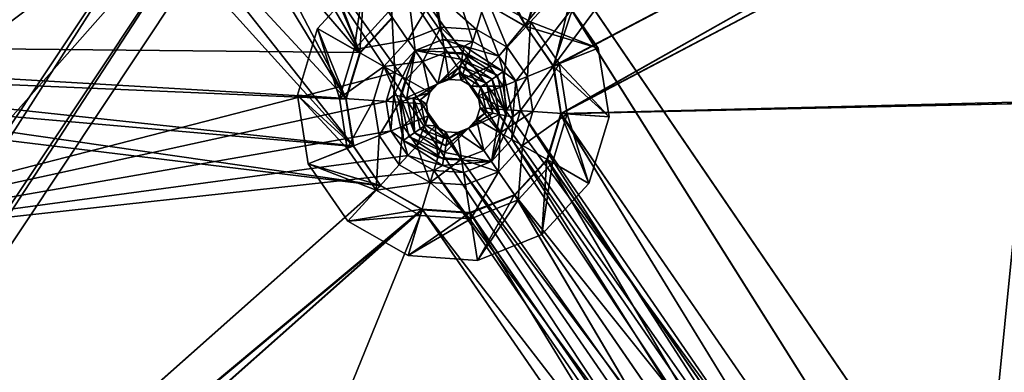
# Model space of a CAD drawing. Extents: x -532 to 76, y -56 to 321.
# Drawn here: x -456 to -438, y 211 to 218 of the extents above; entities that cross this region are included whole.
import ezdxf

# ---------------------------------------------------------------- set-up
doc = ezdxf.new("R2010")
doc.units = 0
doc.header["$MEASUREMENT"] = 0

msp = doc.modelspace()

# ---------------------------------------------------------------- linework, layer by layer
for points in [[(-450.971039, 221.256256, -1091.542358), (-376.496857, 115.021553, -1091.544678), (-389.514099, 244.565765, -1091.549927)], [(-377.621216, 121.107513, -1093.045044), (-450.970947, 221.256378, -1093.042603), (-389.514008, 244.565887, -1093.050049)], [(-441.283081, 236.370575, -1077.252197), (-446.638245, 217.41481, -1077.24939), (-450.032288, 224.048218, -1077.249878)], [(-446.638397, 217.414612, -1075.749268), (-441.283234, 236.370361, -1075.752075), (-447.411865, 217.85524, -1075.749268)], [(-446.132813, 216.682129, -1075.749268), (-441.283234, 236.370361, -1075.752075), (-446.638397, 217.414612, -1075.749268)], [(-441.283081, 236.370575, -1077.252197), (-446.132629, 216.682327, -1077.249268), (-446.638245, 217.41481, -1077.24939)], [(-446.132813, 216.682129, -1075.749268), (-421.363403, 229.708054, -1075.753174), (-441.283234, 236.370361, -1075.752075)], [(-421.36322, 229.708252, -1077.253296), (-446.132629, 216.682327, -1077.249268), (-441.283081, 236.370575, -1077.252197)], [(-439.539581, 236.173218, -1077.244019), (-447.420776, 217.866089, -1077.243042), (-446.647156, 217.425171, -1077.243042)], [(-439.539581, 236.173218, -1077.244019), (-446.647156, 217.425171, -1077.243042), (-446.141479, 216.692566, -1077.243042)], [(-439.539581, 236.173218, -1077.244019), (-446.141479, 216.692566, -1077.243042), (-421.154938, 229.808548, -1077.244507)], [(-436.427307, 234.078033, -1102.046387), (-450.854248, 225.748291, -1102.044922), (-376.932404, 117.621223, -1102.046021)], [(-450.833221, 225.716354, -1102.744995), (-436.410065, 234.044098, -1102.746582), (-376.932373, 117.621277, -1102.746216)], [(-447.153992, 216.87207, -1078.343262), (-449.386719, 222.618774, -1078.343262), (-435.896301, 230.513184, -1078.344116)], [(-446.837982, 216.414185, -1078.343262), (-447.153992, 216.87207, -1078.343262), (-435.896301, 230.513184, -1078.344116)], [(-446.751984, 215.86499, -1078.34314), (-446.837982, 216.414185, -1078.343262), (-435.896301, 230.513184, -1078.344116)], [(-438.546875, 203.978058, -1078.34314), (-446.751984, 215.86499, -1078.34314), (-435.896301, 230.513184, -1078.344116)], [(-438.546875, 203.978058, -1078.34314), (-435.896301, 230.513184, -1078.344116), (-438.063599, 203.703186, -1078.34314)], [(-438.063599, 203.703186, -1078.34314), (-435.896301, 230.513184, -1078.344116), (-415.053894, 215.781555, -1078.344604)], [(-446.141479, 216.692566, -1077.243042), (-446.003784, 215.813263, -1077.243042), (-421.154938, 229.808548, -1077.244507)], [(-445.995056, 215.802673, -1075.749146), (-421.363403, 229.708054, -1075.753174), (-446.132813, 216.682129, -1075.749268)], [(-421.36322, 229.708252, -1077.253296), (-445.994904, 215.802887, -1077.249268), (-446.132629, 216.682327, -1077.249268)], [(-446.003784, 215.813263, -1077.243042), (-420.509613, 229.196136, -1077.244507), (-421.154938, 229.808548, -1077.244507)], [(-445.995056, 215.802673, -1075.749146), (-420.717285, 229.096863, -1075.753174), (-421.363403, 229.708054, -1075.753174)], [(-420.717133, 229.097076, -1077.253174), (-445.994904, 215.802887, -1077.249268), (-421.36322, 229.708252, -1077.253296)], [(-446.003784, 215.813263, -1077.243042), (-415.720398, 216.565521, -1077.244385), (-420.509613, 229.196136, -1077.244507)], [(-445.995056, 215.802673, -1075.749146), (-415.906769, 216.476074, -1075.752075), (-420.717285, 229.096863, -1075.753174)], [(-415.906616, 216.476288, -1077.252075), (-445.994904, 215.802887, -1077.249268), (-420.717133, 229.097076, -1077.253174)], [(-469.63797, 218.038513, -1075.9375), (-469.471558, 216.91394, -1075.74707), (-455.943787, 227.462677, -1075.749634)], [(-469.471558, 216.91394, -1075.74707), (-449.985962, 216.078522, -1075.748779), (-455.943787, 227.462677, -1075.749634)], [(-469.471436, 216.914154, -1077.247192), (-469.261108, 217.60611, -1077.323364), (-455.943634, 227.462891, -1077.249756)], [(-455.812012, 223.142853, -1077.249146), (-469.471436, 216.914154, -1077.247192), (-455.943634, 227.462891, -1077.249756)], [(-467.72821, 217.121567, -1077.242188), (-454.187958, 227.468964, -1084.344238), (-467.72757, 217.122162, -1084.343384)], [(-467.72821, 217.121567, -1077.242188), (-454.188599, 227.468369, -1077.243042), (-454.187958, 227.468964, -1084.344238)], [(-467.72821, 217.121567, -1077.242188), (-449.737244, 216.940552, -1077.24292), (-454.188599, 227.468369, -1077.243042)], [(-454.187958, 227.468964, -1084.344238), (-457.536255, 223.904312, -1084.343994), (-467.72757, 217.122162, -1084.343384)], [(-449.728485, 216.930634, -1075.748901), (-449.126709, 217.586609, -1075.749023), (-455.943787, 227.462677, -1075.749634)], [(-449.985962, 216.078522, -1075.748779), (-449.728485, 216.930634, -1075.748901), (-455.943787, 227.462677, -1075.749634)], [(-454.188599, 227.468369, -1077.243042), (-449.737244, 216.940552, -1077.24292), (-449.13559, 217.596985, -1077.24292)], [(-450.854248, 225.748291, -1102.044922), (-463.093719, 220.119965, -1101.462158), (-464.216797, 215.8004, -1102.043335)], [(-450.854248, 225.748291, -1102.044922), (-464.216797, 215.8004, -1102.043335), (-380.988464, 114.91098, -1102.045654)], [(-464.192261, 215.770462, -1102.743408), (-450.833221, 225.716354, -1102.744995), (-380.988434, 114.911041, -1102.745728)], [(-463.266907, 220.337036, -1102.092407), (-450.833221, 225.716354, -1102.744995), (-464.192261, 215.770462, -1102.743408)], [(-450.854248, 225.748291, -1102.044922), (-380.988464, 114.91098, -1102.045654), (-376.932404, 117.621223, -1102.046021)], [(-380.988434, 114.911041, -1102.745728), (-450.833221, 225.716354, -1102.744995), (-376.932373, 117.621277, -1102.746216)], [(-462.762268, 215.424713, -1084.343506), (-449.188721, 225.378052, -1085.244507), (-449.188812, 225.377975, -1084.34436)], [(-462.762207, 215.424789, -1085.243652), (-449.188721, 225.378052, -1085.244507), (-462.762268, 215.424713, -1084.343506)], [(-449.386169, 222.619293, -1084.344238), (-462.762268, 215.424713, -1084.343506), (-449.188812, 225.377975, -1084.34436)], [(-449.188721, 225.378052, -1085.244507), (-462.762207, 215.424789, -1085.243652), (-455.747742, 222.111877, -1085.244141)], [(-450.032288, 224.048218, -1077.249878), (-446.638245, 217.41481, -1077.24939), (-449.826263, 222.729858, -1077.249756)], [(-455.605957, 221.824493, -1077.249023), (-469.471436, 216.914154, -1077.247192), (-455.812012, 223.142853, -1077.249146)], [(-455.747833, 222.111786, -1084.343994), (-467.115479, 213.007965, -1084.343262), (-456.690948, 223.282013, -1084.343994)], [(-449.386169, 222.619293, -1084.344238), (-461.912048, 213.269775, -1084.343506), (-462.762268, 215.424713, -1084.343506)], [(-449.386719, 222.618774, -1078.343262), (-461.912598, 213.269272, -1078.342529), (-461.912048, 213.269775, -1084.343506)], [(-449.085663, 216.570099, -1078.34314), (-461.912598, 213.269272, -1078.342529), (-449.386719, 222.618774, -1078.343262)], [(-449.386169, 222.619293, -1084.344238), (-449.386719, 222.618774, -1078.343262), (-461.912048, 213.269775, -1084.343506)], [(-449.826263, 222.729858, -1077.249756), (-446.638245, 217.41481, -1077.24939), (-447.411713, 217.855438, -1077.24939)], [(-449.085663, 216.570099, -1078.34314), (-449.386719, 222.618774, -1078.343262), (-448.709351, 216.979797, -1078.34314)], [(-448.709351, 216.979797, -1078.34314), (-449.386719, 222.618774, -1078.343262), (-448.192566, 217.186005, -1078.34314)], [(-448.192566, 217.186005, -1078.34314), (-449.386719, 222.618774, -1078.343262), (-447.637573, 217.147858, -1078.343262)], [(-447.637573, 217.147858, -1078.343262), (-449.386719, 222.618774, -1078.343262), (-447.153992, 216.87207, -1078.343262)], [(-455.747742, 222.111877, -1085.244141), (-467.115479, 213.007965, -1084.343262), (-455.747833, 222.111786, -1084.343994)], [(-455.747742, 222.111877, -1085.244141), (-467.115417, 213.008041, -1085.243408), (-467.115479, 213.007965, -1084.343262)], [(-467.115417, 213.008041, -1085.243408), (-455.747742, 222.111877, -1085.244141), (-462.762207, 215.424789, -1085.243652)], [(-454.846985, 220.724976, -1077.249023), (-469.471436, 216.914154, -1077.247192), (-455.605957, 221.824493, -1077.249023)], [(-476.645355, 182.681427, -1093.037964), (-451.88678, 220.624237, -1093.04248), (-450.970947, 221.256378, -1093.042603)], [(-476.645355, 182.681427, -1093.037964), (-450.970947, 221.256378, -1093.042603), (-382.434296, 118.32856, -1093.044312)], [(-451.886902, 220.62413, -1091.542236), (-376.496857, 115.021553, -1091.544678), (-450.971039, 221.256256, -1091.542358)], [(-382.434296, 118.32856, -1093.044312), (-450.970947, 221.256378, -1093.042603), (-377.621216, 121.107513, -1093.045044)], [(-478.530579, 206.442215, -1091.538818), (-495.475525, 171.424606, -1091.535278), (-451.886902, 220.62413, -1091.542236)], [(-451.886902, 220.62413, -1091.542236), (-495.475525, 171.424606, -1091.535278), (-379.941864, 112.258957, -1091.544189)], [(-452.986206, 220.452072, -1091.542114), (-478.530579, 206.442215, -1091.538818), (-451.886902, 220.62413, -1091.542236)], [(-476.645355, 182.681427, -1093.037964), (-476.447235, 183.776276, -1093.038086), (-451.88678, 220.624237, -1093.04248)], [(-476.447235, 183.776276, -1093.038086), (-452.986115, 220.452179, -1093.042358), (-451.88678, 220.624237, -1093.04248)], [(-449.848083, 215.19928, -1077.248779), (-469.471436, 216.914154, -1077.247192), (-454.846985, 220.724976, -1077.249023)], [(-453.687347, 220.064819, -1077.249023), (-449.848083, 215.19928, -1077.248779), (-454.846985, 220.724976, -1077.249023)], [(-451.886902, 220.62413, -1091.542236), (-379.941864, 112.258957, -1091.544189), (-376.496857, 115.021553, -1091.544678)], [(-466.157867, 218.115234, -1091.540649), (-478.530579, 206.442215, -1091.538818), (-452.986206, 220.452072, -1091.542114)], [(-476.743164, 184.848907, -1093.038086), (-466.479187, 218.498383, -1093.040894), (-452.986115, 220.452179, -1093.042358)], [(-476.447235, 183.776276, -1093.038086), (-476.743164, 184.848907, -1093.038086), (-452.986115, 220.452179, -1093.042358)], [(-451.114868, 220.467346, -1077.249268), (-449.728333, 216.930847, -1077.249023), (-452.35498, 219.97226, -1077.249146)], [(-449.126556, 217.586823, -1077.249146), (-449.728333, 216.930847, -1077.249023), (-451.114868, 220.467346, -1077.249268)], [(-452.35498, 219.97226, -1077.249146), (-449.985809, 216.078735, -1077.248901), (-453.687347, 220.064819, -1077.249023)], [(-449.985809, 216.078735, -1077.248901), (-449.848083, 215.19928, -1077.248779), (-453.687347, 220.064819, -1077.249023)], [(-449.728333, 216.930847, -1077.249023), (-449.985809, 216.078735, -1077.248901), (-452.35498, 219.97226, -1077.249146)], [(-450.519745, 217.386566, -1075.342651), (-449.647186, 218.337967, -1075.742676), (-450.519714, 217.386597, -1075.742676)], [(-450.519745, 217.386566, -1075.342651), (-449.647217, 218.337936, -1075.342651), (-449.647186, 218.337967, -1075.742676)], [(-450.519745, 217.386566, -1075.342651), (-449.841064, 216.999512, -1074.224365), (-449.647217, 218.337936, -1075.342651)], [(-449.737396, 216.94043, -1075.742676), (-450.519714, 217.386597, -1075.742676), (-449.647186, 218.337967, -1075.742676)], [(-449.647217, 218.337936, -1075.342651), (-449.841064, 216.999512, -1074.224365), (-449.203644, 217.695114, -1074.224365)], [(-449.737396, 216.94043, -1075.742676), (-449.647186, 218.337967, -1075.742676), (-449.135712, 217.596848, -1075.742676)], [(-448.842072, 217.17099, -1073.017944), (-448.327576, 218.044708, -1074.224365), (-449.203644, 217.695114, -1074.224365)], [(-448.229187, 217.415695, -1073.018066), (-448.327576, 218.044708, -1074.224365), (-448.842072, 217.17099, -1073.017944)], [(-447.570679, 217.369659, -1073.018066), (-448.327576, 218.044708, -1074.224365), (-448.229187, 217.415695, -1073.018066)], [(-447.386475, 217.979416, -1074.224487), (-448.327576, 218.044708, -1074.224365), (-447.570679, 217.369659, -1073.018066)], [(-446.647278, 217.425049, -1075.742798), (-447.420898, 217.865967, -1075.742798), (-446.038818, 218.088318, -1075.74292)], [(-446.038849, 218.088287, -1075.342773), (-447.386475, 217.979416, -1074.224487), (-446.567078, 217.513062, -1074.224487)], [(-445.30542, 217.025894, -1075.74292), (-446.647278, 217.425049, -1075.742798), (-446.038818, 218.088318, -1075.74292)], [(-446.038849, 218.088287, -1075.342773), (-446.567078, 217.513062, -1074.224487), (-445.30545, 217.025864, -1075.342773)], [(-446.038849, 218.088287, -1075.342773), (-445.30542, 217.025894, -1075.74292), (-446.038818, 218.088318, -1075.74292)], [(-446.038849, 218.088287, -1075.342773), (-445.30545, 217.025864, -1075.342773), (-445.30542, 217.025894, -1075.74292)], [(-446.997406, 217.043304, -1073.018066), (-447.386475, 217.979416, -1074.224487), (-447.570679, 217.369659, -1073.018066)], [(-447.420898, 217.865967, -1075.742798), (-446.647156, 217.425171, -1077.243042), (-447.420776, 217.866089, -1077.243042)], [(-447.420898, 217.865967, -1075.742798), (-446.647278, 217.425049, -1075.742798), (-446.647156, 217.425171, -1077.243042)], [(-446.638245, 217.41481, -1077.24939), (-447.411865, 217.85524, -1075.749268), (-447.411713, 217.855438, -1077.24939)], [(-446.638397, 217.414612, -1075.749268), (-447.411865, 217.85524, -1075.749268), (-446.638245, 217.41481, -1077.24939)], [(-446.567078, 217.513062, -1074.224487), (-447.386475, 217.979416, -1074.224487), (-446.997406, 217.043304, -1073.018066)], [(-449.203644, 217.695114, -1074.224365), (-449.841064, 216.999512, -1074.224365), (-448.842072, 217.17099, -1073.017944)], [(-449.737396, 216.94043, -1075.742676), (-449.135712, 217.596848, -1075.742676), (-449.13559, 217.596985, -1077.24292)], [(-449.737396, 216.94043, -1075.742676), (-449.13559, 217.596985, -1077.24292), (-449.737244, 216.940552, -1077.24292)], [(-449.126556, 217.586823, -1077.249146), (-449.728485, 216.930634, -1075.748901), (-449.728333, 216.930847, -1077.249023)], [(-449.126709, 217.586609, -1075.749023), (-449.728485, 216.930634, -1075.748901), (-449.126556, 217.586823, -1077.249146)], [(-446.622803, 216.500641, -1073.018066), (-446.567078, 217.513062, -1074.224487), (-446.997406, 217.043304, -1073.018066)], [(-446.031128, 216.736298, -1074.224487), (-446.567078, 217.513062, -1074.224487), (-446.622803, 216.500641, -1073.018066)], [(-445.30545, 217.025864, -1075.342773), (-446.567078, 217.513062, -1074.224487), (-446.031128, 216.736298, -1074.224487)], [(-450.892975, 216.150375, -1075.342529), (-450.519714, 217.386597, -1075.742676), (-450.892944, 216.150406, -1075.742554)], [(-450.892975, 216.150375, -1075.342529), (-450.519745, 217.386566, -1075.342651), (-450.519714, 217.386597, -1075.742676)], [(-450.892975, 216.150375, -1075.342529), (-450.1138, 216.096481, -1074.224243), (-450.519745, 217.386566, -1075.342651)], [(-450.892944, 216.150406, -1075.742554), (-450.519714, 217.386597, -1075.742676), (-449.994843, 216.088089, -1075.742676)], [(-450.519745, 217.386566, -1075.342651), (-450.1138, 216.096481, -1074.224243), (-449.841064, 216.999512, -1074.224365)], [(-449.994843, 216.088089, -1075.742676), (-450.519714, 217.386597, -1075.742676), (-449.737396, 216.94043, -1075.742676)], [(-448.567841, 216.773163, -1071.742065), (-448.229187, 217.415695, -1073.018066), (-448.842072, 217.17099, -1073.017944)], [(-448.154724, 216.939072, -1071.742065), (-448.229187, 217.415695, -1073.018066), (-448.567841, 216.773163, -1071.742065)], [(-447.710602, 216.908173, -1071.742065), (-448.229187, 217.415695, -1073.018066), (-448.154724, 216.939072, -1071.742065)], [(-447.570679, 217.369659, -1073.018066), (-448.229187, 217.415695, -1073.018066), (-447.710602, 216.908173, -1071.742065)], [(-447.323761, 216.687744, -1071.742065), (-447.570679, 217.369659, -1073.018066), (-447.710602, 216.908173, -1071.742065)], [(-446.997406, 217.043304, -1073.018066), (-447.570679, 217.369659, -1073.018066), (-447.323761, 216.687744, -1071.742065)], [(-446.647278, 217.425049, -1075.742798), (-446.141479, 216.692566, -1077.243042), (-446.647156, 217.425171, -1077.243042)], [(-446.647278, 217.425049, -1075.742798), (-446.141602, 216.692444, -1075.742798), (-446.141479, 216.692566, -1077.243042)], [(-446.141602, 216.692444, -1075.742798), (-446.647278, 217.425049, -1075.742798), (-445.30542, 217.025894, -1075.74292)], [(-446.132629, 216.682327, -1077.249268), (-446.638397, 217.414612, -1075.749268), (-446.638245, 217.41481, -1077.24939)], [(-446.132813, 216.682129, -1075.749268), (-446.638397, 217.414612, -1075.749268), (-446.132629, 216.682327, -1077.249268)], [(-467.72821, 217.121567, -1077.242188), (-470.472534, 195.760773, -1077.241333), (-449.351349, 214.476318, -1077.24292)], [(-467.72821, 217.121567, -1077.242188), (-449.99472, 216.088226, -1077.24292), (-449.737244, 216.940552, -1077.24292)], [(-467.72821, 217.121567, -1077.242188), (-449.857025, 215.208923, -1077.24292), (-449.99472, 216.088226, -1077.24292)], [(-467.72821, 217.121567, -1077.242188), (-449.351349, 214.476318, -1077.24292), (-449.857025, 215.208923, -1077.24292)], [(-448.842072, 217.17099, -1073.017944), (-449.841064, 216.999512, -1074.224365), (-449.288116, 216.684662, -1073.017944)], [(-448.842072, 217.17099, -1073.017944), (-449.288116, 216.684662, -1073.017944), (-448.567841, 216.773163, -1071.742065)], [(-448.192566, 217.186005, -1078.34314), (-447.796448, 217.05777, -1077.243042), (-448.709351, 216.979797, -1078.34314)], [(-447.637573, 217.147858, -1078.343262), (-447.796448, 217.05777, -1077.243042), (-448.192566, 217.186005, -1078.34314)], [(-447.153992, 216.87207, -1078.343262), (-447.796448, 217.05777, -1077.243042), (-447.637573, 217.147858, -1078.343262)], [(-470.462585, 195.755157, -1075.744385), (-449.342651, 214.466583, -1075.748657), (-469.471558, 216.91394, -1075.74707)], [(-449.342468, 214.466797, -1077.248779), (-470.462402, 195.755371, -1077.244507), (-469.471436, 216.914154, -1077.247192)], [(-469.471558, 216.91394, -1075.74707), (-449.848267, 215.199066, -1075.748657), (-449.985962, 216.078522, -1075.748779)], [(-469.471558, 216.91394, -1075.74707), (-449.342651, 214.466583, -1075.748657), (-449.848267, 215.199066, -1075.748657)], [(-449.342468, 214.466797, -1077.248779), (-469.471436, 216.914154, -1077.247192), (-449.848083, 215.19928, -1077.248779)], [(-449.841064, 216.999512, -1074.224365), (-450.1138, 216.096481, -1074.224243), (-449.288116, 216.684662, -1073.017944)], [(-449.994843, 216.088089, -1075.742676), (-449.737244, 216.940552, -1077.24292), (-449.99472, 216.088226, -1077.24292)], [(-449.994843, 216.088089, -1075.742676), (-449.737396, 216.94043, -1075.742676), (-449.737244, 216.940552, -1077.24292)], [(-449.728333, 216.930847, -1077.249023), (-449.985962, 216.078522, -1075.748779), (-449.985809, 216.078735, -1077.248901)], [(-449.728485, 216.930634, -1075.748901), (-449.985962, 216.078522, -1075.748779), (-449.728333, 216.930847, -1077.249023)], [(-448.709351, 216.979797, -1078.34314), (-449.10611, 216.153839, -1077.24292), (-449.085663, 216.570099, -1078.34314)], [(-448.983093, 216.130798, -1076.1427), (-449.10611, 216.153839, -1077.24292), (-448.709351, 216.979797, -1078.34314)], [(-448.860474, 216.108704, -1075.042603), (-448.983093, 216.130798, -1076.1427), (-448.709351, 216.979797, -1078.34314)], [(-448.283905, 216.361954, -1071.742065), (-448.860474, 216.108704, -1075.042603), (-448.709351, 216.979797, -1078.34314)], [(-448.709351, 216.979797, -1078.34314), (-447.796448, 217.05777, -1077.243042), (-447.819153, 216.934723, -1076.142822)], [(-448.709351, 216.979797, -1078.34314), (-447.841797, 216.811646, -1075.042603), (-448.283905, 216.361954, -1071.742065)], [(-448.709351, 216.979797, -1078.34314), (-447.819153, 216.934723, -1076.142822), (-447.841797, 216.811646, -1075.042603)], [(-448.567841, 216.773163, -1071.742065), (-448.283905, 216.361954, -1071.742065), (-448.154724, 216.939072, -1071.742065)], [(-448.154724, 216.939072, -1071.742065), (-448.283905, 216.361954, -1071.742065), (-448.077179, 216.444427, -1071.742065)], [(-448.154724, 216.939072, -1071.742065), (-448.077179, 216.444427, -1071.742065), (-447.710602, 216.908173, -1071.742065)], [(-448.077179, 216.444427, -1071.742065), (-447.855103, 216.428986, -1071.742065), (-447.710602, 216.908173, -1071.742065)], [(-447.710602, 216.908173, -1071.742065), (-447.855103, 216.428986, -1071.742065), (-447.323761, 216.687744, -1071.742065)], [(-447.819153, 216.934723, -1076.142822), (-447.1763, 216.519196, -1076.142822), (-447.841797, 216.811646, -1075.042603)], [(-447.796448, 217.05777, -1077.243042), (-447.073334, 216.590271, -1077.243042), (-447.819153, 216.934723, -1076.142822)], [(-447.819153, 216.934723, -1076.142822), (-447.073334, 216.590271, -1077.243042), (-447.1763, 216.519196, -1076.142822)], [(-447.153992, 216.87207, -1078.343262), (-447.073334, 216.590271, -1077.243042), (-447.796448, 217.05777, -1077.243042)], [(-447.070923, 216.321442, -1071.742065), (-446.997406, 217.043304, -1073.018066), (-447.323761, 216.687744, -1071.742065)], [(-446.622803, 216.500641, -1073.018066), (-446.997406, 217.043304, -1073.018066), (-447.070923, 216.321442, -1071.742065)], [(-445.105835, 215.750824, -1075.742798), (-446.141602, 216.692444, -1075.742798), (-445.30542, 217.025894, -1075.74292)], [(-445.30545, 217.025864, -1075.342773), (-446.031128, 216.736298, -1074.224487), (-445.105896, 215.750793, -1075.342773)], [(-445.30545, 217.025864, -1075.342773), (-445.105835, 215.750824, -1075.742798), (-445.30542, 217.025894, -1075.74292)], [(-445.30545, 217.025864, -1075.342773), (-445.105896, 215.750793, -1075.342773), (-445.105835, 215.750824, -1075.742798)], [(-448.567841, 216.773163, -1071.742065), (-449.288116, 216.684662, -1073.017944), (-448.868866, 216.445404, -1071.742065)], [(-448.868866, 216.445404, -1071.742065), (-448.434418, 216.198074, -1071.742065), (-448.567841, 216.773163, -1071.742065)], [(-448.567841, 216.773163, -1071.742065), (-448.434418, 216.198074, -1071.742065), (-448.283905, 216.361954, -1071.742065)], [(-448.283905, 216.361954, -1071.742065), (-447.841797, 216.811646, -1075.042603), (-447.86438, 216.688644, -1073.942505)], [(-447.841797, 216.811646, -1075.042603), (-447.279358, 216.448059, -1075.042603), (-447.86438, 216.688644, -1073.942505)], [(-447.841797, 216.811646, -1075.042603), (-447.1763, 216.519196, -1076.142822), (-447.279358, 216.448059, -1075.042603)], [(-446.837982, 216.414185, -1078.343262), (-447.073334, 216.590271, -1077.243042), (-447.153992, 216.87207, -1078.343262)], [(-446.520569, 215.848541, -1073.018066), (-446.031128, 216.736298, -1074.224487), (-446.622803, 216.500641, -1073.018066)], [(-445.885132, 215.804535, -1074.224487), (-446.031128, 216.736298, -1074.224487), (-446.520569, 215.848541, -1073.018066)], [(-445.105896, 215.750793, -1075.342773), (-446.031128, 216.736298, -1074.224487), (-445.885132, 215.804535, -1074.224487)], [(-449.246246, 216.036713, -1078.34314), (-461.912598, 213.269272, -1078.342529), (-449.085663, 216.570099, -1078.34314)], [(-449.288116, 216.684662, -1073.017944), (-450.1138, 216.096481, -1074.224243), (-449.478699, 216.052231, -1073.017944)], [(-449.288116, 216.684662, -1073.017944), (-449.478699, 216.052231, -1073.017944), (-448.997589, 216.019241, -1071.742065)], [(-448.868866, 216.445404, -1071.742065), (-449.288116, 216.684662, -1073.017944), (-448.997589, 216.019241, -1071.742065)], [(-449.085663, 216.570099, -1078.34314), (-449.10611, 216.153839, -1077.24292), (-449.246246, 216.036713, -1078.34314)], [(-448.283905, 216.361954, -1071.742065), (-447.86438, 216.688644, -1073.942505), (-447.887085, 216.565598, -1072.842285)], [(-448.283905, 216.361954, -1071.742065), (-447.887085, 216.565598, -1072.842285), (-448.077179, 216.444427, -1071.742065)], [(-448.077179, 216.444427, -1071.742065), (-447.887085, 216.565598, -1072.842285), (-447.855103, 216.428986, -1071.742065)], [(-447.86438, 216.688644, -1073.942505), (-447.382324, 216.376984, -1073.942505), (-447.887085, 216.565598, -1072.842285)], [(-447.855103, 216.428986, -1071.742065), (-447.887085, 216.565598, -1072.842285), (-447.661865, 216.319229, -1071.742065)], [(-447.887085, 216.565598, -1072.842285), (-447.485291, 216.305893, -1072.842285), (-447.661865, 216.319229, -1071.742065)], [(-447.887085, 216.565598, -1072.842285), (-447.382324, 216.376984, -1073.942505), (-447.485291, 216.305893, -1072.842285)], [(-447.86438, 216.688644, -1073.942505), (-447.279358, 216.448059, -1075.042603), (-447.382324, 216.376984, -1073.942505)], [(-447.855103, 216.428986, -1071.742065), (-447.661865, 216.319229, -1071.742065), (-447.323761, 216.687744, -1071.742065)], [(-447.661865, 216.319229, -1071.742065), (-447.070923, 216.321442, -1071.742065), (-447.323761, 216.687744, -1071.742065)], [(-447.1763, 216.519196, -1076.142822), (-447.073334, 216.590271, -1077.243042), (-447.015594, 215.770508, -1076.142822)], [(-446.837982, 216.414185, -1078.343262), (-446.89267, 215.748627, -1077.243042), (-447.073334, 216.590271, -1077.243042)], [(-447.073334, 216.590271, -1077.243042), (-446.89267, 215.748627, -1077.243042), (-447.015594, 215.770508, -1076.142822)], [(-446.141602, 216.692444, -1075.742798), (-446.003784, 215.813263, -1077.243042), (-446.141479, 216.692566, -1077.243042)], [(-446.141602, 216.692444, -1075.742798), (-446.003906, 215.813141, -1075.742798), (-446.003784, 215.813263, -1077.243042)], [(-446.003906, 215.813141, -1075.742798), (-446.141602, 216.692444, -1075.742798), (-445.105835, 215.750824, -1075.742798)], [(-445.994904, 215.802887, -1077.249268), (-446.132813, 216.682129, -1075.749268), (-446.132629, 216.682327, -1077.249268)], [(-445.995056, 215.802673, -1075.749146), (-446.132813, 216.682129, -1075.749268), (-445.994904, 215.802887, -1077.249268)], [(-446.003784, 215.813263, -1077.243042), (-438.330109, 204.696243, -1077.243042), (-415.720398, 216.565521, -1077.244385)], [(-438.330109, 204.696243, -1077.243042), (-415.796936, 215.677902, -1077.244385), (-415.720398, 216.565521, -1077.244385)], [(-448.868866, 216.445404, -1071.742065), (-448.997589, 216.019241, -1071.742065), (-448.434418, 216.198074, -1071.742065)], [(-448.737366, 216.085709, -1073.942383), (-448.860474, 216.108704, -1075.042603), (-448.283905, 216.361954, -1071.742065)], [(-448.61438, 216.062683, -1072.842163), (-448.737366, 216.085709, -1073.942383), (-448.283905, 216.361954, -1071.742065)], [(-448.434418, 216.198074, -1071.742065), (-448.61438, 216.062683, -1072.842163), (-448.283905, 216.361954, -1071.742065)], [(-447.382324, 216.376984, -1073.942505), (-447.261627, 215.815262, -1073.942505), (-447.485291, 216.305893, -1072.842285)], [(-447.279358, 216.448059, -1075.042603), (-447.138794, 215.79335, -1075.042603), (-447.382324, 216.376984, -1073.942505)], [(-447.382324, 216.376984, -1073.942505), (-447.138794, 215.79335, -1075.042603), (-447.261627, 215.815262, -1073.942505)], [(-447.1763, 216.519196, -1076.142822), (-447.015594, 215.770508, -1076.142822), (-447.279358, 216.448059, -1075.042603)], [(-447.279358, 216.448059, -1075.042603), (-447.015594, 215.770508, -1076.142822), (-447.138794, 215.79335, -1075.042603)], [(-447.001892, 215.881317, -1071.742065), (-446.622803, 216.500641, -1073.018066), (-447.070923, 216.321442, -1071.742065)], [(-446.520569, 215.848541, -1073.018066), (-446.622803, 216.500641, -1073.018066), (-447.001892, 215.881317, -1071.742065)], [(-446.751984, 215.86499, -1078.34314), (-446.89267, 215.748627, -1077.243042), (-446.837982, 216.414185, -1078.343262)], [(-438.322449, 204.687149, -1075.748535), (-415.906769, 216.476074, -1075.752075), (-445.995056, 215.802673, -1075.749146)], [(-415.906616, 216.476288, -1077.252075), (-438.322266, 204.687347, -1077.248535), (-445.994904, 215.802887, -1077.249268)], [(-438.322449, 204.687149, -1075.748535), (-415.981537, 215.58847, -1075.751953), (-415.906769, 216.476074, -1075.752075)], [(-415.981384, 215.588669, -1077.251953), (-438.322266, 204.687347, -1077.248535), (-415.906616, 216.476288, -1077.252075)], [(-448.997589, 216.019241, -1071.742065), (-448.498535, 215.984528, -1071.742065), (-448.434418, 216.198074, -1071.742065)], [(-448.498535, 215.984528, -1071.742065), (-448.61438, 216.062683, -1072.842163), (-448.434418, 216.198074, -1071.742065)], [(-447.661865, 216.319229, -1071.742065), (-447.5354, 216.136108, -1071.742065), (-447.070923, 216.321442, -1071.742065)], [(-447.661865, 216.319229, -1071.742065), (-447.485291, 216.305893, -1072.842285), (-447.5354, 216.136108, -1071.742065)], [(-447.5354, 216.136108, -1071.742065), (-447.001892, 215.881317, -1071.742065), (-447.070923, 216.321442, -1071.742065)], [(-447.485291, 216.305893, -1072.842285), (-447.384918, 215.838074, -1072.842285), (-447.5354, 216.136108, -1071.742065)], [(-447.485291, 216.305893, -1072.842285), (-447.261627, 215.815262, -1073.942505), (-447.384918, 215.838074, -1072.842285)], [(-449.160339, 215.487488, -1078.34314), (-461.912598, 213.269272, -1078.342529), (-449.246246, 216.036713, -1078.34314)], [(-450.69339, 214.875305, -1075.342529), (-450.892975, 216.150375, -1075.342529), (-450.892944, 216.150406, -1075.742554)], [(-450.69339, 214.875305, -1075.342529), (-449.967896, 215.164673, -1074.224243), (-450.892975, 216.150375, -1075.342529)], [(-450.892975, 216.150375, -1075.342529), (-449.967896, 215.164673, -1074.224243), (-450.1138, 216.096481, -1074.224243)], [(-449.857147, 215.208801, -1075.742676), (-450.892944, 216.150406, -1075.742554), (-449.994843, 216.088089, -1075.742676)], [(-450.693359, 214.875336, -1075.742554), (-450.892944, 216.150406, -1075.742554), (-449.857147, 215.208801, -1075.742676)], [(-450.69339, 214.875305, -1075.342529), (-450.892944, 216.150406, -1075.742554), (-450.693359, 214.875336, -1075.742554)], [(-450.1138, 216.096481, -1074.224243), (-449.967896, 215.164673, -1074.224243), (-449.478699, 216.052231, -1073.017944)], [(-449.857147, 215.208801, -1075.742676), (-449.994843, 216.088089, -1075.742676), (-449.99472, 216.088226, -1077.24292)], [(-449.857147, 215.208801, -1075.742676), (-449.99472, 216.088226, -1077.24292), (-449.857025, 215.208923, -1077.24292)], [(-449.985962, 216.078522, -1075.748779), (-449.848267, 215.199066, -1075.748657), (-449.985809, 216.078735, -1077.248901)], [(-449.985809, 216.078735, -1077.248901), (-449.848267, 215.199066, -1075.748657), (-449.848083, 215.19928, -1077.248779)], [(-449.478699, 216.052231, -1073.017944), (-449.967896, 215.164673, -1074.224243), (-449.376831, 215.401062, -1073.017944)], [(-449.478699, 216.052231, -1073.017944), (-449.376831, 215.401062, -1073.017944), (-448.997589, 216.019241, -1071.742065)], [(-448.997589, 216.019241, -1071.742065), (-449.376831, 215.401062, -1073.017944), (-448.928558, 215.579132, -1071.742065)], [(-449.246246, 216.036713, -1078.34314), (-449.10611, 216.153839, -1077.24292), (-449.160339, 215.487488, -1078.34314)], [(-449.160339, 215.487488, -1078.34314), (-449.10611, 216.153839, -1077.24292), (-448.925171, 215.311218, -1077.24292)], [(-448.925171, 215.311218, -1077.24292), (-449.10611, 216.153839, -1077.24292), (-448.983093, 216.130798, -1076.1427)], [(-448.997589, 216.019241, -1071.742065), (-448.928558, 215.579132, -1071.742065), (-448.498535, 215.984528, -1071.742065)], [(-448.71991, 215.453979, -1075.042603), (-448.983093, 216.130798, -1076.1427), (-448.860474, 216.108704, -1075.042603)], [(-448.822418, 215.382126, -1076.1427), (-448.983093, 216.130798, -1076.1427), (-448.71991, 215.453979, -1075.042603)], [(-448.822418, 215.382126, -1076.1427), (-448.925171, 215.311218, -1077.24292), (-448.983093, 216.130798, -1076.1427)], [(-448.928558, 215.579132, -1071.742065), (-448.464447, 215.765396, -1071.742065), (-448.498535, 215.984528, -1071.742065)], [(-448.71991, 215.453979, -1075.042603), (-448.860474, 216.108704, -1075.042603), (-448.737366, 216.085709, -1073.942383)], [(-448.617126, 215.524872, -1073.942383), (-448.737366, 216.085709, -1073.942383), (-448.513916, 215.594879, -1072.842163)], [(-448.513916, 215.594879, -1072.842163), (-448.737366, 216.085709, -1073.942383), (-448.61438, 216.062683, -1072.842163)], [(-448.617126, 215.524872, -1073.942383), (-448.71991, 215.453979, -1075.042603), (-448.737366, 216.085709, -1073.942383)], [(-448.464447, 215.765396, -1071.742065), (-448.61438, 216.062683, -1072.842163), (-448.498535, 215.984528, -1071.742065)], [(-448.513916, 215.594879, -1072.842163), (-448.61438, 216.062683, -1072.842163), (-448.464447, 215.765396, -1071.742065)], [(-447.5354, 216.136108, -1071.742065), (-447.500946, 215.916031, -1071.742065), (-447.001892, 215.881317, -1071.742065)], [(-447.5354, 216.136108, -1071.742065), (-447.384918, 215.838074, -1072.842285), (-447.500946, 215.916031, -1071.742065)], [(-464.216797, 215.8004, -1102.043335), (-476.334534, 204.368073, -1102.041748), (-380.988464, 114.91098, -1102.045654)], [(-447.56543, 215.703415, -1071.742065), (-447.384918, 215.838074, -1072.842285), (-447.715576, 215.538605, -1071.742065)], [(-447.384918, 215.838074, -1072.842285), (-447.261627, 215.815262, -1073.942505), (-447.715576, 215.538605, -1071.742065)], [(-447.261627, 215.815262, -1073.942505), (-447.138794, 215.79335, -1075.042603), (-447.715576, 215.538605, -1071.742065)], [(-447.715576, 215.538605, -1071.742065), (-447.138794, 215.79335, -1075.042603), (-447.28894, 214.921875, -1078.34314)], [(-447.500946, 215.916031, -1071.742065), (-447.56543, 215.703415, -1071.742065), (-447.130646, 215.455154, -1071.742065)], [(-447.500946, 215.916031, -1071.742065), (-447.384918, 215.838074, -1072.842285), (-447.56543, 215.703415, -1071.742065)], [(-447.500946, 215.916031, -1071.742065), (-447.130646, 215.455154, -1071.742065), (-447.001892, 215.881317, -1071.742065)], [(-447.138794, 215.79335, -1075.042603), (-447.015594, 215.770508, -1076.142822), (-447.28894, 214.921875, -1078.34314)], [(-447.130646, 215.455154, -1071.742065), (-446.520569, 215.848541, -1073.018066), (-447.001892, 215.881317, -1071.742065)], [(-446.711517, 215.217056, -1073.017944), (-446.520569, 215.848541, -1073.018066), (-447.130646, 215.455154, -1071.742065)], [(-446.912994, 215.33252, -1078.34314), (-446.89267, 215.748627, -1077.243042), (-446.751984, 215.86499, -1078.34314)], [(-446.912994, 215.33252, -1078.34314), (-446.751984, 215.86499, -1078.34314), (-439.102295, 204.01709, -1078.34314)], [(-439.102295, 204.01709, -1078.34314), (-446.751984, 215.86499, -1078.34314), (-438.546875, 203.978058, -1078.34314)], [(-446.711517, 215.217056, -1073.017944), (-445.885132, 215.804535, -1074.224487), (-446.520569, 215.848541, -1073.018066)], [(-446.157959, 214.901459, -1074.224365), (-445.885132, 215.804535, -1074.224487), (-446.711517, 215.217056, -1073.017944)], [(-446.003906, 215.813141, -1075.742798), (-446.261383, 214.960815, -1075.742798), (-446.261261, 214.960938, -1077.243042)], [(-446.261383, 214.960815, -1075.742798), (-446.003906, 215.813141, -1075.742798), (-445.479431, 214.515564, -1075.742798)], [(-446.003906, 215.813141, -1075.742798), (-446.261261, 214.960938, -1077.243042), (-446.003784, 215.813263, -1077.243042)], [(-446.003784, 215.813263, -1077.243042), (-446.261261, 214.960938, -1077.243042), (-439.218353, 204.758026, -1077.243042)], [(-446.252563, 214.950546, -1075.749023), (-445.995056, 215.802673, -1075.749146), (-446.25238, 214.950745, -1077.249023)], [(-439.21051, 204.748566, -1075.748413), (-445.995056, 215.802673, -1075.749146), (-446.252563, 214.950546, -1075.749023)], [(-446.25238, 214.950745, -1077.249023), (-445.995056, 215.802673, -1075.749146), (-445.994904, 215.802887, -1077.249268)], [(-445.994904, 215.802887, -1077.249268), (-439.210358, 204.748764, -1077.248535), (-446.25238, 214.950745, -1077.249023)], [(-445.479462, 214.515533, -1075.342773), (-445.885132, 215.804535, -1074.224487), (-446.157959, 214.901459, -1074.224365)], [(-445.479431, 214.515564, -1075.742798), (-446.003906, 215.813141, -1075.742798), (-445.105835, 215.750824, -1075.742798)], [(-446.003784, 215.813263, -1077.243042), (-439.218353, 204.758026, -1077.243042), (-438.330109, 204.696243, -1077.243042)], [(-439.21051, 204.748566, -1075.748413), (-438.322449, 204.687149, -1075.748535), (-445.995056, 215.802673, -1075.749146)], [(-438.322266, 204.687347, -1077.248535), (-439.210358, 204.748764, -1077.248535), (-445.994904, 215.802887, -1077.249268)], [(-445.105896, 215.750793, -1075.342773), (-445.885132, 215.804535, -1074.224487), (-445.479462, 214.515533, -1075.342773)], [(-476.306488, 204.341919, -1102.741821), (-464.192261, 215.770462, -1102.743408), (-380.988434, 114.911041, -1102.745728)], [(-448.928558, 215.579132, -1071.742065), (-448.67572, 215.21283, -1071.742065), (-448.464447, 215.765396, -1071.742065)], [(-448.464447, 215.765396, -1071.742065), (-448.67572, 215.21283, -1071.742065), (-448.337616, 215.581329, -1071.742065)], [(-448.337616, 215.581329, -1071.742065), (-448.513916, 215.594879, -1072.842163), (-448.464447, 215.765396, -1071.742065)], [(-447.715576, 215.538605, -1071.742065), (-447.431641, 215.127411, -1071.742065), (-447.56543, 215.703415, -1071.742065)], [(-447.56543, 215.703415, -1071.742065), (-447.431641, 215.127411, -1071.742065), (-447.130646, 215.455154, -1071.742065)], [(-447.015594, 215.770508, -1076.142822), (-446.89267, 215.748627, -1077.243042), (-447.28894, 214.921875, -1078.34314)], [(-447.28894, 214.921875, -1078.34314), (-446.89267, 215.748627, -1077.243042), (-446.912994, 215.33252, -1078.34314)], [(-445.105896, 215.750793, -1075.342773), (-445.479462, 214.515533, -1075.342773), (-445.479431, 214.515564, -1075.742798)], [(-445.105896, 215.750793, -1075.342773), (-445.479431, 214.515564, -1075.742798), (-445.105835, 215.750824, -1075.742798)], [(-438.330109, 204.696243, -1077.243042), (-437.556793, 204.256317, -1077.243042), (-415.796936, 215.677902, -1077.244385)], [(-437.747589, 203.2453, -1078.34314), (-438.063599, 203.703186, -1078.34314), (-415.053894, 215.781555, -1078.344604)], [(-448.84433, 215.029602, -1078.34314), (-461.912598, 213.269272, -1078.342529), (-449.160339, 215.487488, -1078.34314)], [(-449.376831, 215.401062, -1073.017944), (-449.00177, 214.857513, -1073.017944), (-448.928558, 215.579132, -1071.742065)], [(-449.160339, 215.487488, -1078.34314), (-448.925171, 215.311218, -1077.24292), (-448.84433, 215.029602, -1078.34314)], [(-448.928558, 215.579132, -1071.742065), (-449.00177, 214.857513, -1073.017944), (-448.67572, 215.21283, -1071.742065)], [(-448.157104, 215.089462, -1075.042603), (-448.822418, 215.382126, -1076.1427), (-448.71991, 215.453979, -1075.042603)], [(-448.134613, 215.212326, -1073.942383), (-448.71991, 215.453979, -1075.042603), (-448.617126, 215.524872, -1073.942383)], [(-448.157104, 215.089462, -1075.042603), (-448.71991, 215.453979, -1075.042603), (-448.134613, 215.212326, -1073.942383)], [(-448.67572, 215.21283, -1071.742065), (-448.289246, 214.993332, -1071.742065), (-448.337616, 215.581329, -1071.742065)], [(-448.112213, 215.335144, -1072.842163), (-448.617126, 215.524872, -1073.942383), (-448.513916, 215.594879, -1072.842163)], [(-448.134613, 215.212326, -1073.942383), (-448.617126, 215.524872, -1073.942383), (-448.112213, 215.335144, -1072.842163)], [(-448.112213, 215.335144, -1072.842163), (-448.513916, 215.594879, -1072.842163), (-448.337616, 215.581329, -1071.742065)], [(-448.337616, 215.581329, -1071.742065), (-448.289246, 214.993332, -1071.742065), (-448.144379, 215.471588, -1071.742065)], [(-448.144379, 215.471588, -1071.742065), (-448.112213, 215.335144, -1072.842163), (-448.337616, 215.581329, -1071.742065)], [(-448.144379, 215.471588, -1071.742065), (-448.289246, 214.993332, -1071.742065), (-447.845123, 214.962433, -1071.742065)], [(-447.28894, 214.921875, -1078.34314), (-448.157104, 215.089462, -1075.042603), (-447.715576, 215.538605, -1071.742065)], [(-447.715576, 215.538605, -1071.742065), (-448.157104, 215.089462, -1075.042603), (-448.134613, 215.212326, -1073.942383)], [(-448.144379, 215.471588, -1071.742065), (-447.845123, 214.962433, -1071.742065), (-447.922302, 215.456131, -1071.742065)], [(-447.922302, 215.456131, -1071.742065), (-448.112213, 215.335144, -1072.842163), (-448.144379, 215.471588, -1071.742065)], [(-447.715576, 215.538605, -1071.742065), (-448.134613, 215.212326, -1073.942383), (-448.112213, 215.335144, -1072.842163)], [(-447.715576, 215.538605, -1071.742065), (-448.112213, 215.335144, -1072.842163), (-447.922302, 215.456131, -1071.742065)], [(-447.922302, 215.456131, -1071.742065), (-447.431641, 215.127411, -1071.742065), (-447.715576, 215.538605, -1071.742065)], [(-447.922302, 215.456131, -1071.742065), (-447.845123, 214.962433, -1071.742065), (-447.431641, 215.127411, -1071.742065)], [(-447.431641, 215.127411, -1071.742065), (-447.157532, 214.730713, -1073.017944), (-447.130646, 215.455154, -1071.742065)], [(-447.157532, 214.730713, -1073.017944), (-446.711517, 215.217056, -1073.017944), (-447.130646, 215.455154, -1071.742065)], [(-437.54895, 204.24649, -1075.748535), (-415.981537, 215.58847, -1075.751953), (-438.322449, 204.687149, -1075.748535)], [(-415.981384, 215.588669, -1077.251953), (-437.548798, 204.246704, -1077.248535), (-438.322266, 204.687347, -1077.248535)], [(-449.967896, 215.164673, -1074.224243), (-449.432312, 214.388855, -1074.224243), (-449.376831, 215.401062, -1073.017944)], [(-449.376831, 215.401062, -1073.017944), (-449.432312, 214.388855, -1074.224243), (-449.00177, 214.857513, -1073.017944)], [(-448.179565, 214.966583, -1076.1427), (-448.925171, 215.311218, -1077.24292), (-448.822418, 215.382126, -1076.1427)], [(-448.84433, 215.029602, -1078.34314), (-448.925171, 215.311218, -1077.24292), (-448.201965, 214.843765, -1077.24292)], [(-448.201965, 214.843765, -1077.24292), (-448.925171, 215.311218, -1077.24292), (-448.179565, 214.966583, -1076.1427)], [(-448.179565, 214.966583, -1076.1427), (-448.822418, 215.382126, -1076.1427), (-448.157104, 215.089462, -1075.042603)], [(-439.61908, 203.810898, -1078.34314), (-447.28894, 214.921875, -1078.34314), (-446.912994, 215.33252, -1078.34314)], [(-439.61908, 203.810898, -1078.34314), (-446.912994, 215.33252, -1078.34314), (-439.102295, 204.01709, -1078.34314)], [(-450.69339, 214.875305, -1075.342529), (-449.432312, 214.388855, -1074.224243), (-449.967896, 215.164673, -1074.224243)], [(-449.351471, 214.476196, -1075.742676), (-450.693359, 214.875336, -1075.742554), (-449.857147, 215.208801, -1075.742676)], [(-449.351471, 214.476196, -1075.742676), (-449.857147, 215.208801, -1075.742676), (-449.857025, 215.208923, -1077.24292)], [(-449.351471, 214.476196, -1075.742676), (-449.857025, 215.208923, -1077.24292), (-449.351349, 214.476318, -1077.24292)], [(-449.848267, 215.199066, -1075.748657), (-449.342651, 214.466583, -1075.748657), (-449.848083, 215.19928, -1077.248779)], [(-449.848083, 215.19928, -1077.248779), (-449.342651, 214.466583, -1075.748657), (-449.342468, 214.466797, -1077.248779)], [(-449.00177, 214.857513, -1073.017944), (-448.428558, 214.531113, -1073.017944), (-448.67572, 215.21283, -1071.742065)], [(-448.67572, 215.21283, -1071.742065), (-448.428558, 214.531113, -1073.017944), (-448.289246, 214.993332, -1071.742065)], [(-447.28894, 214.921875, -1078.34314), (-448.179565, 214.966583, -1076.1427), (-448.157104, 215.089462, -1075.042603)], [(-447.845123, 214.962433, -1071.742065), (-447.157532, 214.730713, -1073.017944), (-447.431641, 215.127411, -1071.742065)], [(-446.795746, 214.206787, -1074.224365), (-446.711517, 215.217056, -1073.017944), (-447.157532, 214.730713, -1073.017944)], [(-446.795746, 214.206787, -1074.224365), (-446.157959, 214.901459, -1074.224365), (-446.711517, 215.217056, -1073.017944)], [(-448.360718, 214.753815, -1078.34314), (-461.912598, 213.269272, -1078.342529), (-448.84433, 215.029602, -1078.34314)], [(-448.84433, 215.029602, -1078.34314), (-448.201965, 214.843765, -1077.24292), (-448.360718, 214.753815, -1078.34314)], [(-448.289246, 214.993332, -1071.742065), (-448.428558, 214.531113, -1073.017944), (-447.845123, 214.962433, -1071.742065)], [(-448.428558, 214.531113, -1073.017944), (-447.770447, 214.486023, -1073.017944), (-447.845123, 214.962433, -1071.742065)], [(-447.28894, 214.921875, -1078.34314), (-448.201965, 214.843765, -1077.24292), (-448.179565, 214.966583, -1076.1427)], [(-447.805756, 214.715683, -1078.34314), (-448.201965, 214.843765, -1077.24292), (-447.28894, 214.921875, -1078.34314)], [(-447.845123, 214.962433, -1071.742065), (-447.770447, 214.486023, -1073.017944), (-447.157532, 214.730713, -1073.017944)], [(-439.61908, 203.810898, -1078.34314), (-447.805756, 214.715683, -1078.34314), (-447.28894, 214.921875, -1078.34314)], [(-446.261383, 214.960815, -1075.742798), (-446.863068, 214.304382, -1075.742676), (-446.862915, 214.30452, -1077.24292)], [(-446.351929, 213.564209, -1075.742676), (-446.863068, 214.304382, -1075.742676), (-446.261383, 214.960815, -1075.742798)], [(-446.261383, 214.960815, -1075.742798), (-446.862915, 214.30452, -1077.24292), (-446.261261, 214.960938, -1077.243042)], [(-446.862915, 214.30452, -1077.24292), (-440.045288, 204.42807, -1077.24292), (-446.261261, 214.960938, -1077.243042)], [(-446.85434, 214.294586, -1075.748901), (-446.252563, 214.950546, -1075.749023), (-446.854187, 214.2948, -1077.248901)], [(-439.21051, 204.748566, -1075.748413), (-446.252563, 214.950546, -1075.749023), (-446.85434, 214.294586, -1075.748901)], [(-446.854187, 214.2948, -1077.248901), (-446.252563, 214.950546, -1075.749023), (-446.25238, 214.950745, -1077.249023)], [(-446.25238, 214.950745, -1077.249023), (-439.210358, 204.748764, -1077.248535), (-446.854187, 214.2948, -1077.248901)], [(-446.35199, 213.564178, -1075.342651), (-446.157959, 214.901459, -1074.224365), (-446.795746, 214.206787, -1074.224365)], [(-445.479462, 214.515533, -1075.342773), (-446.157959, 214.901459, -1074.224365), (-446.35199, 213.564178, -1075.342651)], [(-446.351929, 213.564209, -1075.742676), (-446.261383, 214.960815, -1075.742798), (-445.479431, 214.515564, -1075.742798)], [(-446.261261, 214.960938, -1077.243042), (-440.045288, 204.42807, -1077.24292), (-439.218353, 204.758026, -1077.243042)], [(-440.155945, 202.867828, -1078.343018), (-461.912598, 213.269272, -1078.342529), (-448.360718, 214.753815, -1078.34314)], [(-449.960022, 213.812897, -1075.342529), (-450.69339, 214.875305, -1075.342529), (-450.693359, 214.875336, -1075.742554)], [(-449.960022, 213.812897, -1075.342529), (-449.432312, 214.388855, -1074.224243), (-450.69339, 214.875305, -1075.342529)], [(-449.959961, 213.812927, -1075.742554), (-450.693359, 214.875336, -1075.742554), (-449.351471, 214.476196, -1075.742676)], [(-449.960022, 213.812897, -1075.342529), (-450.693359, 214.875336, -1075.742554), (-449.959961, 213.812927, -1075.742554)], [(-449.00177, 214.857513, -1073.017944), (-449.432312, 214.388855, -1074.224243), (-448.428558, 214.531113, -1073.017944)], [(-448.360718, 214.753815, -1078.34314), (-448.201965, 214.843765, -1077.24292), (-447.805756, 214.715683, -1078.34314)], [(-439.994934, 203.400299, -1078.34314), (-448.360718, 214.753815, -1078.34314), (-447.805756, 214.715683, -1078.34314)], [(-440.155945, 202.867828, -1078.343018), (-448.360718, 214.753815, -1078.34314), (-439.994934, 203.400299, -1078.34314)], [(-439.994934, 203.400299, -1078.34314), (-447.805756, 214.715683, -1078.34314), (-439.61908, 203.810898, -1078.34314)], [(-447.770447, 214.486023, -1073.017944), (-447.671478, 213.856262, -1074.224365), (-447.157532, 214.730713, -1073.017944)], [(-447.157532, 214.730713, -1073.017944), (-447.671478, 213.856262, -1074.224365), (-446.795746, 214.206787, -1074.224365)], [(-449.432312, 214.388855, -1074.224243), (-448.61261, 213.92157, -1074.224243), (-448.428558, 214.531113, -1073.017944)], [(-448.61261, 213.92157, -1074.224243), (-447.671478, 213.856262, -1074.224365), (-448.428558, 214.531113, -1073.017944)], [(-448.428558, 214.531113, -1073.017944), (-447.671478, 213.856262, -1074.224365), (-447.770447, 214.486023, -1073.017944)], [(-445.479462, 214.515533, -1075.342773), (-446.35199, 213.564178, -1075.342651), (-446.351929, 213.564209, -1075.742676)], [(-445.479462, 214.515533, -1075.342773), (-446.351929, 213.564209, -1075.742676), (-445.479431, 214.515564, -1075.742798)], [(-470.472534, 195.760773, -1077.241333), (-448.578125, 214.036346, -1077.24292), (-449.351349, 214.476318, -1077.24292)], [(-470.462585, 195.755157, -1075.744385), (-448.569153, 214.025955, -1075.748657), (-449.342651, 214.466583, -1075.748657)], [(-448.569, 214.026154, -1077.248779), (-470.462402, 195.755371, -1077.244507), (-449.342468, 214.466797, -1077.248779)], [(-449.960022, 213.812897, -1075.342529), (-448.61261, 213.92157, -1074.224243), (-449.432312, 214.388855, -1074.224243)], [(-448.578247, 214.036224, -1075.742676), (-449.959961, 213.812927, -1075.742554), (-449.351471, 214.476196, -1075.742676)], [(-448.578247, 214.036224, -1075.742676), (-449.351471, 214.476196, -1075.742676), (-449.351349, 214.476318, -1077.24292)], [(-448.578247, 214.036224, -1075.742676), (-449.351349, 214.476318, -1077.24292), (-448.578125, 214.036346, -1077.24292)], [(-449.342651, 214.466583, -1075.748657), (-448.569153, 214.025955, -1075.748657), (-449.342468, 214.466797, -1077.248779)], [(-449.342468, 214.466797, -1077.248779), (-448.569153, 214.025955, -1075.748657), (-448.569, 214.026154, -1077.248779)], [(-446.863068, 214.304382, -1075.742676), (-447.689911, 213.974487, -1075.742676), (-447.689758, 213.974609, -1077.24292)], [(-447.550629, 213.085083, -1075.742676), (-447.689911, 213.974487, -1075.742676), (-446.863068, 214.304382, -1075.742676)], [(-446.863068, 214.304382, -1075.742676), (-447.689758, 213.974609, -1077.24292), (-446.862915, 214.30452, -1077.24292)], [(-447.689758, 213.974609, -1077.24292), (-440.646881, 203.771698, -1077.24292), (-446.862915, 214.30452, -1077.24292)], [(-447.681091, 213.964523, -1075.748779), (-446.85434, 214.294586, -1075.748901), (-447.680939, 213.964722, -1077.248779)], [(-440.639038, 203.762543, -1075.748169), (-446.85434, 214.294586, -1075.748901), (-447.681091, 213.964523, -1075.748779)], [(-447.680939, 213.964722, -1077.248779), (-446.85434, 214.294586, -1075.748901), (-446.854187, 214.2948, -1077.248901)], [(-446.854187, 214.2948, -1077.248901), (-440.638885, 203.762756, -1077.248291), (-447.680939, 213.964722, -1077.248779)], [(-446.795746, 214.206787, -1074.224365), (-447.671478, 213.856262, -1074.224365), (-447.550659, 213.085052, -1075.342529)], [(-447.550659, 213.085052, -1075.342529), (-446.35199, 213.564178, -1075.342651), (-446.795746, 214.206787, -1074.224365)], [(-446.351929, 213.564209, -1075.742676), (-447.550629, 213.085083, -1075.742676), (-446.863068, 214.304382, -1075.742676)], [(-446.862915, 214.30452, -1077.24292), (-440.646881, 203.771698, -1077.24292), (-440.045288, 204.42807, -1077.24292)], [(-440.037262, 204.418518, -1075.748291), (-439.21051, 204.748566, -1075.748413), (-446.85434, 214.294586, -1075.748901)], [(-440.639038, 203.762543, -1075.748169), (-440.037262, 204.418518, -1075.748291), (-446.85434, 214.294586, -1075.748901)], [(-439.210358, 204.748764, -1077.248535), (-440.037109, 204.418716, -1077.248413), (-446.854187, 214.2948, -1077.248901)], [(-440.037109, 204.418716, -1077.248413), (-440.638885, 203.762756, -1077.248291), (-446.854187, 214.2948, -1077.248901)], [(-470.472534, 195.760773, -1077.241333), (-470.128113, 194.939346, -1077.241333), (-448.578125, 214.036346, -1077.24292)], [(-470.118378, 194.934357, -1075.744263), (-448.569153, 214.025955, -1075.748657), (-470.462585, 195.755157, -1075.744385)], [(-448.569, 214.026154, -1077.248779), (-470.118225, 194.93457, -1077.244385), (-470.462402, 195.755371, -1077.244507)], [(-470.128113, 194.939346, -1077.241333), (-440.904327, 202.919342, -1077.242798), (-448.578125, 214.036346, -1077.24292)], [(-460.007996, 185.978989, -1075.744141), (-448.569153, 214.025955, -1075.748657), (-470.118378, 194.934357, -1075.744263)], [(-448.569, 214.026154, -1077.248779), (-460.007843, 185.979187, -1077.244263), (-470.118225, 194.93457, -1077.244385)], [(-460.007996, 185.978989, -1075.744141), (-440.896545, 202.910431, -1075.748047), (-448.569153, 214.025955, -1075.748657)], [(-440.896362, 202.910645, -1077.248047), (-460.007843, 185.979187, -1077.244263), (-448.569, 214.026154, -1077.248779)], [(-448.838501, 213.174255, -1075.742554), (-449.959961, 213.812927, -1075.742554), (-448.578247, 214.036224, -1075.742676)], [(-448.838501, 213.174255, -1075.742554), (-448.578247, 214.036224, -1075.742676), (-447.689911, 213.974487, -1075.742676)], [(-447.550629, 213.085083, -1075.742676), (-448.838501, 213.174255, -1075.742554), (-447.689911, 213.974487, -1075.742676)], [(-447.689911, 213.974487, -1075.742676), (-448.578247, 214.036224, -1075.742676), (-448.578125, 214.036346, -1077.24292)], [(-447.689911, 213.974487, -1075.742676), (-448.578125, 214.036346, -1077.24292), (-447.689758, 213.974609, -1077.24292)], [(-448.578125, 214.036346, -1077.24292), (-440.904327, 202.919342, -1077.242798), (-447.689758, 213.974609, -1077.24292)], [(-448.569153, 214.025955, -1075.748657), (-447.681091, 213.964523, -1075.748779), (-448.569, 214.026154, -1077.248779)], [(-440.639038, 203.762543, -1075.748169), (-447.681091, 213.964523, -1075.748779), (-448.569153, 214.025955, -1075.748657)], [(-440.896545, 202.910431, -1075.748047), (-440.639038, 203.762543, -1075.748169), (-448.569153, 214.025955, -1075.748657)], [(-448.569, 214.026154, -1077.248779), (-447.681091, 213.964523, -1075.748779), (-447.680939, 213.964722, -1077.248779)], [(-447.680939, 213.964722, -1077.248779), (-440.638885, 203.762756, -1077.248291), (-448.569, 214.026154, -1077.248779)], [(-440.638885, 203.762756, -1077.248291), (-440.896362, 202.910645, -1077.248047), (-448.569, 214.026154, -1077.248779)], [(-447.689758, 213.974609, -1077.24292), (-440.904327, 202.919342, -1077.242798), (-440.646881, 203.771698, -1077.24292)], [(-448.838531, 213.174225, -1075.342529), (-448.61261, 213.92157, -1074.224243), (-449.960022, 213.812897, -1075.342529)], [(-448.838531, 213.174225, -1075.342529), (-449.960022, 213.812897, -1075.342529), (-449.959961, 213.812927, -1075.742554)], [(-448.838531, 213.174225, -1075.342529), (-449.959961, 213.812927, -1075.742554), (-448.838501, 213.174255, -1075.742554)], [(-448.838531, 213.174225, -1075.342529), (-447.671478, 213.856262, -1074.224365), (-448.61261, 213.92157, -1074.224243)], [(-447.550659, 213.085052, -1075.342529), (-447.671478, 213.856262, -1074.224365), (-448.838531, 213.174225, -1075.342529)], [(-446.35199, 213.564178, -1075.342651), (-447.550659, 213.085052, -1075.342529), (-447.550629, 213.085083, -1075.742676)], [(-446.35199, 213.564178, -1075.342651), (-447.550629, 213.085083, -1075.742676), (-446.351929, 213.564209, -1075.742676)], [(-440.069702, 202.317657, -1078.343018), (-461.912598, 213.269272, -1078.342529), (-440.155945, 202.867828, -1078.343018)], [(-459.52005, 185.083221, -1078.341675), (-461.912598, 213.269272, -1078.342529), (-440.069702, 202.317657, -1078.343018)], [(-447.550659, 213.085052, -1075.342529), (-448.838531, 213.174225, -1075.342529), (-448.838501, 213.174255, -1075.742554)], [(-447.550659, 213.085052, -1075.342529), (-448.838501, 213.174255, -1075.742554), (-447.550629, 213.085083, -1075.742676)]]:
    msp.add_3dface(points)

doc.saveas('drawing.dxf')
